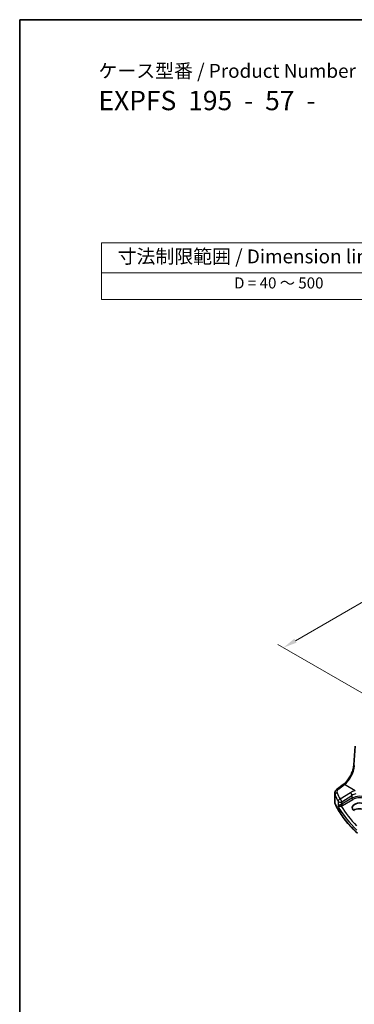
# Model space of a CAD drawing. Units: millimetres. Extents: x 0 to 5514, y 0 to 843.
# Drawn here: x 0 to 151, y 258 to 702 of the extents above; entities that cross this region are included whole.
import ezdxf

# ---------------------------------------------------------------- set-up
doc = ezdxf.new("R2010")
doc.units = ezdxf.units.MM
for name, color, linetype, lineweight in [('Border (ISO)', 7, 'Continuous', 35), ('Dimension (ISO)', 7, 'Continuous', 18), ('Symbol (ISO)', 7, 'Continuous', 18), ('Visible (ISO)', 7, 'Continuous', 35), ('Visible Narrow (ISO)', 7, 'Continuous', 25)]:
    doc.layers.add(name, color=color, linetype=linetype, lineweight=lineweight)
doc.styles.add('Note Text (TK)', font='MS PGothic.ttf')
doc.styles.add('Note Text (TK2)', font='MS PGothic.ttf')
doc.dimstyles.new('Default - Method 1b (TK)', dxfattribs={"dimscale": 2.5, "dimtxt": 2.5, "dimasz": 2.5, "dimexe": 1, "dimexo": 1.5, "dimgap": 1, "dimtad": 1, "dimtoh": 1, "dimrnd": 1e-08, "dimdsep": 46, "dimtxsty": 'Note Text (TK)', "dimcen": 0.09, "dimdle": 5, "dimclrd": 100, "dimclre": 100, "dimclrt": 7, "dimadec": 1, "dimazin": 1, "dimtfac": 1, "dimtmove": 0, "dimatfit": 3, "dimfxl": 1, "dimtolj": 1, "dimlwd": -1, "dimlwe": -1, "dimarcsym": 0})

# ---------------------------------------------------------------- blocks, each defined once
blk = doc.blocks.new('図面枠 tk図枠')
at = {"layer": 'Border (ISO)'}
for q in [(405.5, 289), (14.5, 8)]:
    blk.add_line((14.5, 289), q, dxfattribs=at)
blk = doc.blocks.new('*D14')
at = {"layer": 'Defpoints', "color": 0}
for p in [(254.76, 497.18), (293.86, 474.61), (158.1, 396.22)]:
    blk.add_point(p, dxfattribs=at)
at = {"layer": 'Dimension (ISO)', "color": 100}
for p, q in [((290.11, 476.77), (252.26, 498.63)), ((124.41, 421.93), (249.35, 494.06)), ((154.35, 398.39), (116.5, 420.24))]:
    blk.add_line(p, q, dxfattribs=at)
for points in [[(248.83, 494.96), (249.87, 493.16), (254.76, 497.18)], [(123.89, 422.83), (124.93, 421.02), (119, 418.8)]]:
    blk.add_solid(points, dxfattribs=at)
at = {"layer": 'Dimension (ISO)', "color": 7, "insert": (169.95, 454.75), "char_height": 6.25, "attachment_point": 4, "rotation": 30, "style": 'Note Text (TK)'}
blk.add_mtext('\\A1;{\\H0.816x;\\Q-30;\\W0.816; \\Q-30.173;\\W0.815;D (40～500)}', dxfattribs=at)
blk = doc.blocks.new('テーブル3')
at = {"layer": 'Symbol (ISO)'}
for p, q in [((300.41, 139.7), (365.41, 139.7)), ((300.41, 139.7), (300.41, 134.26)), ((365.41, 139.7), (365.41, 134.26)), ((300.41, 134.26), (365.41, 134.26)), ((300.41, 134.26), (300.41, 129.42)), ((365.41, 134.26), (365.41, 129.42)), ((300.41, 129.42), (365.41, 129.42))]:
    blk.add_line(p, q, dxfattribs=at)
at = {"layer": 'Symbol (ISO)', "color": 7, "attachment_point": 7}
for s, insert, char_height, style in [('寸法制限範囲 / Dimension limit range', (303.32, 135.2), 2.5, 'Note Text (TK)'), ('D = 40 ～ 500', (324.34, 130.81), 2, 'Note Text (TK2)')]:
    blk.add_mtext(s, dxfattribs=dict(at, insert=insert, char_height=char_height, style=style))

msp = doc.modelspace()

# ---------------------------------------------------------------- linework, layer by layer
at = {"layer": 'Visible (ISO)'}
for p, q in [((150.7558, 365.8303), (151.3384, 374.3177)), ((143.3147, 354.9429), (145.9772, 356.934)), ((142.143, 348.9353), (142.143, 352.8428))]:
    msp.add_line(p, q, dxfattribs=at)
for centre, major_axis, ratio, start_param, end_param in [((153.3225, 346.6349), (3.261, 0.1563), 0.60672803, 0.75632678, 3.89791944), ((153.3267, 344.0686), (-3.3722, 0), 0.57735027, 3.92699082, 5.577744)]:
    msp.add_ellipse(centre, major_axis=major_axis, ratio=ratio, start_param=start_param, end_param=end_param, dxfattribs=at)
for points, knots in [([(145.9772, 356.934), (146.4467, 357.285), (146.9223, 357.7223), (147.834, 358.7334), (148.2701, 359.3069), (149.061, 360.5402), (149.4157, 361.1998), (150.0122, 362.547), (150.2539, 363.2344), (150.6051, 364.5745), (150.7144, 365.227), (150.7558, 365.8303)], [-1.48352986, -1.48352986, -1.48352986, -1.48352986, -1.20427718, -1.20427718, -0.9250245, -0.9250245, -0.64577182, -0.64577182, -0.36651914, -0.36651914, -0.08726646, -0.08726646, -0.08726646, -0.08726646]), ([(142.143, 352.8428), (142.143, 353.0127), (142.1631, 353.182), (142.2393, 353.5099), (142.2953, 353.6683), (142.4364, 353.9689), (142.5215, 354.1112), (142.7142, 354.3781), (142.822, 354.5029), (143.0556, 354.7354), (143.1814, 354.8432), (143.3147, 354.9429)], [0.785398163, 0.785398163, 0.785398163, 0.785398163, 0.93200582, 0.93200582, 1.078613477, 1.078613477, 1.225221135, 1.225221135, 1.371828792, 1.371828792, 1.518436449, 1.518436449, 1.518436449, 1.518436449]), ([(142.143, 348.9353), (142.143, 348.8908), (142.1451, 348.8463), (142.1532, 348.7575), (142.1592, 348.7132), (142.1753, 348.6251), (142.1854, 348.5813), (142.2094, 348.4942), (142.2233, 348.451), (142.2549, 348.3653), (142.2727, 348.3229), (142.2922, 348.2809)], [3.926990817, 3.926990817, 3.926990817, 3.926990817, 3.979548273, 3.979548273, 4.03210573, 4.03210573, 4.084663186, 4.084663186, 4.137220642, 4.137220642, 4.189778098, 4.189778098, 4.189778098, 4.189778098]), ([(152.3537, 334.9539), (151.4605, 335.7775), (150.6094, 336.6166), (148.9947, 338.3227), (148.231, 339.1897), (146.7937, 340.9489), (146.1201, 341.8409), (144.8654, 343.647), (144.2843, 344.561), (143.2168, 346.4077), (142.7304, 347.3405), (142.2922, 348.2809)], [1.796767008, 1.796767008, 1.796767008, 1.796767008, 1.856095048, 1.856095048, 1.915423088, 1.915423088, 1.974751129, 1.974751129, 2.034079169, 2.034079169, 2.093407209, 2.093407209, 2.093407209, 2.093407209])]:
    msp.add_open_spline(points, degree=3, knots=knots, dxfattribs=at)
at = {"layer": 'Visible Narrow (ISO)'}
for p, q in [((143.852, 354.9199), (146.5145, 356.911)), ((151.3647, 354.1107), (146.5145, 356.911)), ((142.2804, 348.3354), (142.2804, 352.2087)), ((149.1789, 353.212), (144.5429, 350.357)), ((145.2737, 349.1501), (149.9096, 352.0051)), ((149.9096, 352.0051), (149.9096, 350.7467)), ((143.655, 349.398), (143.655, 347.0949)), ((149.9096, 350.7467), (145.2737, 348.0701)), ((145.2737, 348.0701), (145.2737, 349.1501)), ((145.6267, 347.4586), (150.2627, 350.1352))]:
    msp.add_line(p, q, dxfattribs=at)
for centre, major_axis, ratio, start_param, end_param in [((146.0797, 362.7287), (3.4331, 6.6751), 0.5421547, 3.98791397, 5.38417738), ((151.7535, 365.7619), (-0.9977, 0.0685), 0.52219131, 0, 0.82332442), ((146.5761, 356.1331), (-0.5989, 0.8008), 0.55422158, 5.4329486, 6.28318531), ((146.143, 352.9943), (3.9972, 0.2433), 0.61381849, 3.10424614, 3.36703342), ((143.246, 352.3587), (-0.916, -0.4011), 0.76252668, 4.45395762, 5.94915987), ((224.3623, 370.1565), (84.8885, 6.9678), 0.624708, 3.3531476, 3.40952759), ((146.0814, 353.7721), (-2.996, -0.2491), 0.6252357, 5.49820225, 6.49402781), ((224.3007, 370.9343), (-83.8867, -6.9756), 0.6252357, 0.21084251, 0.2672225), ((143.9136, 354.1421), (-0.5989, 0.8008), 0.55422158, 5.4329486, 6.28318531), ((153.1937, 350.6152), (-5.9919, -0.4983), 0.6252357, 4.97020723, 5.39348249), ((149.2405, 352.4342), (-0.5244, 0.8515), 0.49401856, 3.91402987, 5.4802648), ((153.2553, 349.8374), (4.9896, 0.5079), 0.63405227, 1.81611042, 2.23938568), ((153.2553, 348.5913), (-4.9983, -0.2144), 0.60387682, 3.90109564, 5.41953209), ((146.143, 348.9353), (-4, 0), 0.57735027, 0, 0.26278728), ((142.4735, 348.3654), (-0.1813, -0.0845), 0.78846598, 5.93111652, 6.28318531), ((224.3623, 361.0837), (-85, 0), 0.57735027, 0.26278728, 0.55942748), ((144.6045, 349.5792), (-0.8796, -0.4756), 0.75197366, 4.39115276, 5.8840167), ((144.6045, 349.5792), (-1, 0), 0.57735027, 0.31916727, 2.30383461), ((224.3623, 365.7042), (84.965, 4.0214), 0.60639374, 3.43206702, 3.66914069), ((144.6045, 349.5792), (-0.5244, 0.8515), 0.49401856, 3.91402987, 5.4802648), ((144.6045, 348.5025), (-0.9989, -0.0739), 0.62065278, 1.80582183, 2.25795097), ((145.0204, 347.6394), (-0.1007, 0.4898), 0.19965854, 0.92831746, 2.47381397), ((144.623, 348.1055), (1.4994, 0.0719), 0.60672809, 4.96422856, 5.4163577), ((224.3253, 366.4982), (-83.9645, -4.024), 0.60672809, 0.30752255, 0.50506394), ((145.6082, 347.8556), (-0.25, 0.433), 0.51542127, 0.78676769, 2.35482496), ((150.2442, 350.5322), (-0.25, 0.433), 0.51542127, 0.78676769, 2.35482496), ((153.2738, 348.1943), (4.4981, 0.2156), 0.60672809, 0.75632859, 2.27476504)]:
    msp.add_ellipse(centre, major_axis=major_axis, ratio=ratio, start_param=start_param, end_param=end_param, dxfattribs=at)
for points, knots in [([(144.8818, 347.9168), (144.8273, 347.9045), (144.7712, 347.8891), (144.6265, 347.8424), (144.5396, 347.8077), (144.3495, 347.7193), (144.2515, 347.6641), (144.05, 347.533), (143.9544, 347.4566), (143.7735, 347.2829), (143.6998, 347.186), (143.655, 347.0949)], [-0.276611873, -0.276611873, -0.276611873, -0.276611873, -0.251087506, -0.251087506, -0.210248518, -0.210248518, -0.157157835, -0.157157835, -0.088641111, -0.088641111, 0.000764497, 0.000764497, 0.000764497, 0.000764497]), ([(143.655, 347.0949), (143.7213, 347.0907), (143.8168, 347.092), (144.0348, 347.1053), (144.146, 347.1149), (144.3725, 347.1398), (144.4804, 347.1533), (144.6847, 347.1824), (144.7766, 347.1966), (144.9265, 347.2219), (144.9839, 347.2321), (145.0389, 347.2424)], [-0.000764497, -0.000764497, -0.000764497, -0.000764497, 0.088641111, 0.088641111, 0.157157835, 0.157157835, 0.210248518, 0.210248518, 0.251087506, 0.251087506, 0.276611873, 0.276611873, 0.276611873, 0.276611873])]:
    msp.add_open_spline(points, degree=3, knots=knots, dxfattribs=at)

# ---------------------------------------------------------------- block references
at = {"xscale": 2.5, "yscale": 2.5, "zscale": 2.5}
for name, p in [('図面枠 tk図枠', (-36.25, -20)), ('テーブル3', (-714.1331, 252.4744))]:
    msp.add_blockref(name, p, dxfattribs=at)

# ---------------------------------------------------------------- texts
at = {"layer": 'Symbol (ISO)', "color": 7, "insert": (35.5292, 682.4957), "char_height": 6.25, "attachment_point": 1, "line_spacing_factor": 1.165289, "style": 'Note Text (TK)'}
msp.add_mtext('ケース型番 / Product Number\\P{\\H2.3729x; }\\P{\\H1.4x;EXPFS  195  -  57  -   \\H1.3078x; }', dxfattribs=at)

# ---------------------------------------------------------------- dimensions: what is measured, and where the dimension line sits
at = {"layer": 'Dimension (ISO)', "color": 100}
dim = msp.add_linear_dim(base=(254.7626, 497.1837), p1=(158.0997, 396.2247), p2=(293.8642, 474.6084), angle=210, text='{\\H0.816x;\\Q-30;\\W0.816; \\Q-30.173;\\W0.815;D (40～500)}', dimstyle='Default - Method 1b (TK)', override={"dimtoh": 0, "dimdec": 2, "dimlfac": 1.224745, "dimpost": '', "dimtp": 0, "dimtm": 0, "dimtdec": 2, "dimtofl": 0, "dimatfit": 1}, dxfattribs=at)
dim.commit()
dim.dimension.update_dxf_attribs({"geometry": '*D14', "text_midpoint": (186.8804, 457.9919), "dimtype": 160})

doc.saveas('drawing.dxf')
